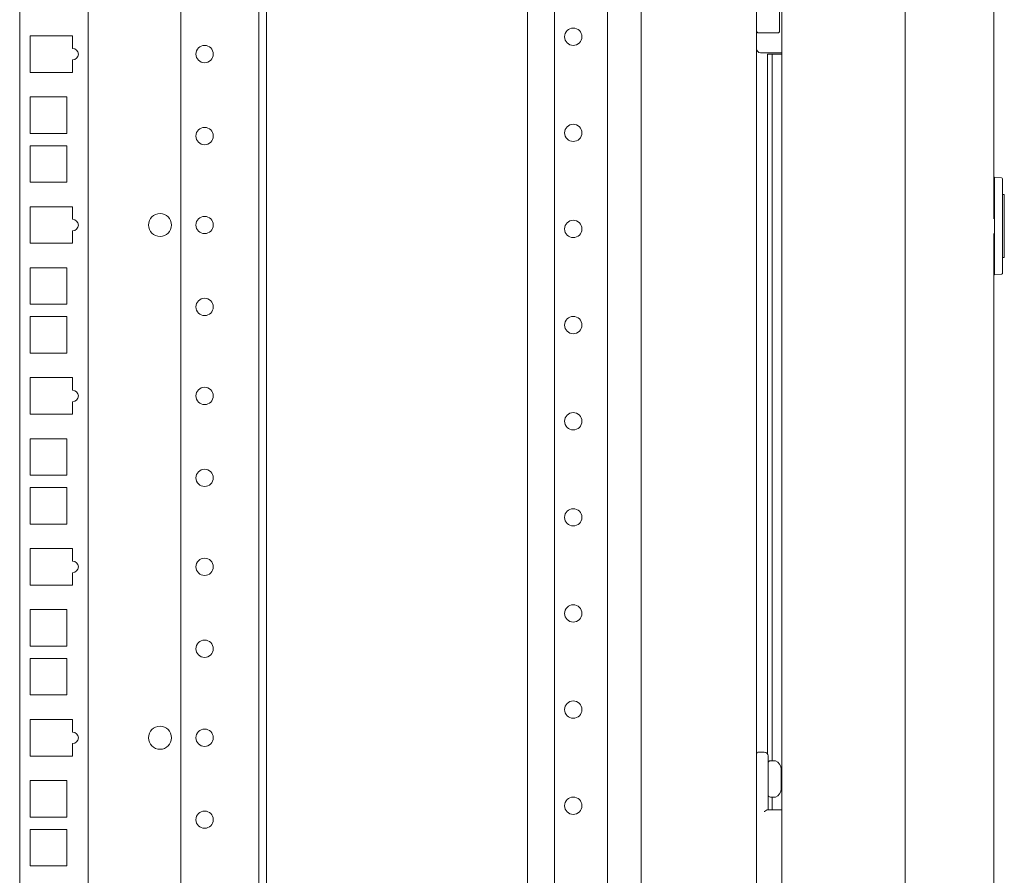
# Model space of a CAD drawing. Units: millimetres. Extents: x -7 to 7924, y -7 to 6389.
# Drawn here: x 1588 to 1844, y 4055 to 4277 of the extents above; entities that cross this region are included whole.
import ezdxf

# ---------------------------------------------------------------- set-up
doc = ezdxf.new("R2010")
doc.units = ezdxf.units.MM
doc.layers.add('Trimetric', color=7, linetype='Continuous')

msp = doc.modelspace()

# ---------------------------------------------------------------- linework, layer by layer
at = {"layer": 'Trimetric', "color": 193, "linetype": 'Continuous', "lineweight": 18}
for p, q in [((1779.72, 4496.65), (1779.72, 2498.65)), ((1720.12, 3541.14), (1720.12, 4409.64)), ((1727.12, 3541.13), (1727.12, 4409.64)), ((1740.92, 3541.14), (1740.92, 4409.64)), ((1749.72, 4410.55), (1749.72, 3540.23)), ((1780.22, 4086.6), (1781.72, 4086.6)), ((1782.72, 4083.6), (1782.72, 4071.61)), ((1782.59, 4071.61), (1786.33, 4071.61))]:
    msp.add_line(p, q, dxfattribs=at)
at = {"layer": 'Trimetric', "color": 151, "linetype": 'Continuous', "lineweight": 18}
for p, q in [((1786.33, 4490.9), (1786.33, 3572.22)), ((1818.36, 4490.9), (1818.36, 2504.4)), ((1841.48, 4225.29), (1841.48, 4420.38)), ((1782.53, 4086.19), (1782.53, 4268.15)), ((1782.53, 4268.15), (1782.55, 4268.15)), ((1782.55, 4268.15), (1783.75, 4268.15)), ((1786.33, 4268.15), (1784.23, 4268.15)), ((1782.57, 4265.15), (1782.57, 4086.13)), ((1783.77, 4265.15), (1783.77, 4084.33)), ((1841.48, 2570.98), (1841.48, 4221.48)), ((1783.77, 4074.86), (1783.77, 4071.6))]:
    msp.add_line(p, q, dxfattribs=at)
at = {"layer": 'Trimetric', "color": 122, "linetype": 'Continuous', "lineweight": 18}
for p, q in [((1588.02, 4408.62), (1588.02, 3541.14)), ((1605.82, 4408.63), (1605.82, 3541.13)), ((1601.78, 4272.88), (1590.78, 4272.88)), ((1590.78, 4272.88), (1590.78, 4263.38)), ((1601.78, 4269.61), (1601.78, 4272.88)), ((1601.78, 4263.38), (1601.78, 4266.61)), ((1590.78, 4263.38), (1601.78, 4263.38)), ((1600.28, 4257), (1590.78, 4257)), ((1590.78, 4257), (1590.78, 4247.5)), ((1600.28, 4247.5), (1600.28, 4257)), ((1590.78, 4247.5), (1600.28, 4247.5)), ((1600.28, 4244.3), (1590.78, 4244.3)), ((1590.78, 4244.3), (1590.78, 4234.8)), ((1600.28, 4234.8), (1600.28, 4244.3)), ((1590.78, 4234.8), (1600.28, 4234.8)), ((1590.78, 4228.43), (1590.78, 4218.93)), ((1601.78, 4228.43), (1590.78, 4228.43)), ((1601.78, 4225.16), (1601.78, 4228.43)), ((1601.78, 4218.93), (1601.78, 4222.16)), ((1590.78, 4218.93), (1601.78, 4218.93)), ((1600.28, 4212.55), (1590.78, 4212.55)), ((1590.78, 4212.55), (1590.78, 4203.05)), ((1600.28, 4203.05), (1600.28, 4212.55)), ((1590.78, 4203.05), (1600.28, 4203.05)), ((1600.28, 4199.85), (1590.78, 4199.85)), ((1590.78, 4199.85), (1590.78, 4190.35)), ((1600.28, 4190.35), (1600.28, 4199.85)), ((1590.78, 4190.35), (1600.28, 4190.35)), ((1601.78, 4183.98), (1590.78, 4183.98)), ((1590.78, 4183.98), (1590.78, 4174.48)), ((1601.78, 4180.71), (1601.78, 4183.98)), ((1601.78, 4174.48), (1601.78, 4177.71)), ((1590.78, 4174.48), (1601.78, 4174.48)), ((1600.28, 4168.1), (1590.78, 4168.1)), ((1590.78, 4168.1), (1590.78, 4158.6)), ((1600.28, 4158.6), (1600.28, 4168.1)), ((1590.78, 4158.6), (1600.28, 4158.6)), ((1600.28, 4155.4), (1590.78, 4155.4)), ((1590.78, 4155.4), (1590.78, 4145.9)), ((1600.28, 4145.9), (1600.28, 4155.4)), ((1590.78, 4145.9), (1600.28, 4145.9)), ((1601.78, 4139.53), (1590.78, 4139.53)), ((1590.78, 4139.53), (1590.78, 4130.03)), ((1601.78, 4136.26), (1601.78, 4139.53)), ((1601.78, 4130.03), (1601.78, 4133.26)), ((1590.78, 4130.03), (1601.78, 4130.03)), ((1600.28, 4123.65), (1590.78, 4123.65)), ((1590.78, 4123.65), (1590.78, 4114.15)), ((1600.28, 4114.15), (1600.28, 4123.65)), ((1590.78, 4114.15), (1600.28, 4114.15)), ((1600.28, 4110.95), (1590.78, 4110.95)), ((1590.78, 4110.95), (1590.78, 4101.45)), ((1600.28, 4101.45), (1600.28, 4110.95)), ((1590.78, 4101.45), (1600.28, 4101.45)), ((1590.78, 4095.08), (1590.78, 4085.58)), ((1601.78, 4095.08), (1590.78, 4095.08)), ((1601.78, 4091.81), (1601.78, 4095.08)), ((1601.78, 4085.58), (1601.78, 4088.81)), ((1590.78, 4085.58), (1601.78, 4085.58)), ((1600.28, 4079.2), (1590.78, 4079.2)), ((1590.78, 4079.2), (1590.78, 4069.7)), ((1600.28, 4069.7), (1600.28, 4079.2)), ((1590.78, 4069.7), (1600.28, 4069.7)), ((1600.28, 4066.5), (1590.78, 4066.5)), ((1590.78, 4066.5), (1590.78, 4057)), ((1600.28, 4057), (1600.28, 4066.5)), ((1590.78, 4057), (1600.28, 4057))]:
    msp.add_line(p, q, dxfattribs=at)
at = {"layer": 'Trimetric', "color": 2, "linetype": 'Continuous', "lineweight": 18}
for p, q in [((1629.92, 4366.17), (1629.92, 3555.64)), ((1650.22, 3541.15), (1650.22, 4366.17)), ((1652.22, 3541.15), (1652.22, 4366.17))]:
    msp.add_line(p, q, dxfattribs=at)
at = {"layer": 'Trimetric', "color": 3, "linetype": 'Continuous', "lineweight": 18}
for p, q in [((1785.72, 4274.35), (1785.72, 4282.92)), ((1780.22, 4273.65), (1785.22, 4273.65)), ((1780.72, 4268.5), (1786.33, 4268.5)), ((1784.41, 4084.34), (1783.33, 4084.34)), ((1783.33, 4074.87), (1784.41, 4074.87))]:
    msp.add_line(p, q, dxfattribs=at)
at = {"layer": 'Trimetric', "color": 171, "linetype": 'Continuous', "lineweight": 18}
for p, q in [((1841.62, 4236.1), (1843.42, 4235.94)), ((1841.62, 4235.34), (1841.62, 4236.1)), ((1841.62, 4235.34), (1841.62, 4211.46)), ((1843.66, 4235.69), (1843.66, 4235.18)), ((1843.66, 4235.18), (1843.66, 4211.61)), ((1843.66, 4231.59), (1844.16, 4231.58)), ((1844.16, 4231.58), (1844.16, 4231.32)), ((1844.16, 4215.47), (1844.16, 4231.32)), ((1844.16, 4215.22), (1843.66, 4215.2)), ((1844.16, 4215.47), (1844.16, 4215.22)), ((1841.62, 4210.7), (1841.62, 4211.46)), ((1843.66, 4211.61), (1843.66, 4211.11)), ((1843.42, 4210.85), (1841.62, 4210.7))]:
    msp.add_line(p, q, dxfattribs=at)
at = {"layer": 'Trimetric', "color": 193, "linetype": 'Continuous', "lineweight": 18}
for centre in [(1732.02, 4272.65), (1732.02, 4247.65), (1732.02, 4222.65), (1732.02, 4197.65), (1732.02, 4172.65), (1732.02, 4147.65), (1732.02, 4122.65), (1732.02, 4097.65), (1732.02, 4072.65)]:
    msp.add_circle(centre, 2.25, dxfattribs=at)
at = {"layer": 'Trimetric', "color": 2, "linetype": 'Continuous', "lineweight": 18}
for centre in [(1636.13, 4268.13), (1636.13, 4246.82), (1636.13, 4223.68), (1636.13, 4202.37), (1636.13, 4179.23), (1636.13, 4157.92), (1636.13, 4134.78), (1636.13, 4113.47), (1636.13, 4090.33), (1636.13, 4069.02)]:
    msp.add_circle(centre, 2.25, dxfattribs=at)
at = {"layer": 'Trimetric', "color": 122, "linetype": 'Continuous', "lineweight": 18}
for centre in [(1624.53, 4223.68), (1624.53, 4090.33)]:
    msp.add_circle(centre, 3, dxfattribs=at)
at = {"layer": 'Trimetric', "color": 3, "linetype": 'Continuous', "lineweight": 18}
for centre, radius, start, end in [((1780.22, 4274.15), 0.5, 180, 270), ((1785.22, 4274.15), 0.5, 270, 0), ((1780.72, 4269.5), 1, 180, 270), ((1783.33, 4083.73), 0.608, 90, 180), ((1784.41, 4083.73), 0.608, 68.4554, 90), ((1783.79, 4082.15), 2.32, 0, 68.4554), ((1783.33, 4075.48), 0.608, 180, 270), ((1783.79, 4077.07), 2.32, 291.5446, 0), ((1784.41, 4075.48), 0.608, 270, 291.5446)]:
    msp.add_arc(centre, radius, start, end, dxfattribs=at)
at = {"layer": 'Trimetric', "color": 122, "linetype": 'Continuous', "lineweight": 18}
for centre in [(1601.78, 4268.11), (1601.78, 4223.66), (1601.78, 4179.21), (1601.78, 4134.76), (1601.78, 4090.31)]:
    msp.add_arc(centre, 1.5, 270, 90, dxfattribs=at)
at = {"layer": 'Trimetric', "color": 171, "linetype": 'Continuous', "lineweight": 18}
for centre, start, end in [((1843.4, 4235.69), 0, 85), ((1843.4, 4211.11), 275, 0)]:
    msp.add_arc(centre, 0.254, start, end, dxfattribs=at)
at = {"layer": 'Trimetric', "color": 193, "linetype": 'Continuous', "lineweight": 18}
for centre, radius, start, end in [((1780.22, 4086.1), 0.5, 90, 180), ((1781.72, 4085.6), 1, 0, 90)]:
    msp.add_arc(centre, radius, start, end, dxfattribs=at)
at = {"layer": 'Trimetric', "color": 3, "linetype": 'Continuous', "lineweight": 18}
msp.add_open_spline([(1785.72, 4274.35), (1785.72, 4274.26), (1785.72, 4274.16), (1785.72, 4274.15)], degree=1, knots=[0, 0, 0.418644, 0.933898, 1, 1], dxfattribs=at)
at = {"layer": 'Trimetric', "color": 151, "linetype": 'Continuous', "lineweight": 18}
for points, knots in [([(1782.57, 4265.15), (1782.56, 4267.27), (1782.55, 4268.15)], [0, 0, 0.707152, 1, 1]), ([(1783.75, 4268.15), (1783.76, 4267.27), (1783.77, 4265.15)], [0, 0, 0.292848, 1, 1])]:
    msp.add_open_spline(points, degree=1, knots=knots, dxfattribs=at)
msp.add_open_spline([(1784.23, 4268.15), (1783.75, 4268.15)], degree=1, dxfattribs=at)
at = {"layer": 'Trimetric', "color": 193, "linetype": 'Continuous', "lineweight": 18}
msp.add_open_spline([(1782.72, 4085.6), (1782.72, 4083.6)], degree=1, dxfattribs=at)
at = {"layer": 'Trimetric', "color": 3, "linetype": 'Continuous', "lineweight": 18}
for points in [[(1786.1, 4082.15), (1786.1, 4080.88)], [(1786.1, 4080.88), (1786.1, 4078.34)], [(1786.1, 4078.34), (1786.1, 4077.07)]]:
    msp.add_open_spline(points, degree=1, dxfattribs=at)
at = {"layer": 'Trimetric', "color": 193, "linetype": 'Continuous', "lineweight": 18}
msp.add_open_spline([(1782.59, 4071.61), (1782.55, 4071.6), (1782.51, 4071.59), (1782.48, 4071.58), (1782.46, 4071.57), (1782.44, 4071.56), (1782.41, 4071.55), (1782.36, 4071.53), (1782.31, 4071.5), (1782.28, 4071.48), (1782.22, 4071.45), (1782.2, 4071.43), (1782.14, 4071.39), (1782.08, 4071.35), (1782.02, 4071.31), (1781.96, 4071.27), (1781.93, 4071.25), (1781.87, 4071.21), (1781.81, 4071.17), (1781.77, 4071.14), (1781.75, 4071.13), (1781.72, 4071.11)], degree=1, knots=[0, 0, 0.039077, 0.082922, 0.10689, 0.131965, 0.158416, 0.185718, 0.243088, 0.303443, 0.334616, 0.399409, 0.432552, 0.499851, 0.568597, 0.6383, 0.7091, 0.744821, 0.817176, 0.890176, 0.944926, 0.9635, 1, 1], dxfattribs=at)

doc.saveas('drawing.dxf')
